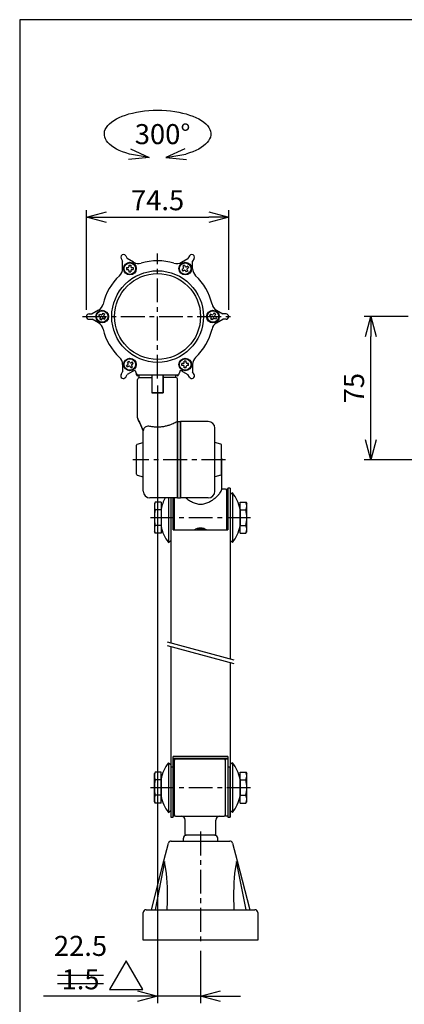
# Model space of a CAD drawing. Units: inches. Extents: x 0 to 849, y 0 to 840.
# Drawn here: x 0 to 201, y 324 to 840 of the extents above; entities that cross this region are included whole.
import ezdxf

# ---------------------------------------------------------------- set-up
doc = ezdxf.new("R2010")
doc.units = ezdxf.units.IN
doc.header["$MEASUREMENT"] = 0
doc.header["$PDMODE"] = 3
doc.linetypes.add('CENTER', pattern=[2, 1.25, -0.25, 0.25, -0.25])
for name, color, linetype in [('center', 1, 'CENTER'), ('contour', 2, 'Continuous'), ('dim', 3, 'Continuous'), ('frame', 9, 'Continuous'), ('mark', 6, 'Continuous'), ('section', 5, 'Continuous')]:
    doc.layers.add(name, color=color, linetype=linetype)
doc.styles.add('JL', font='txt.shx', dxfattribs={"width": 0.5, "bigfont": 'bigfont.shx'})
doc.styles.get("Standard").update_dxf_attribs({"font": 'txt.shx', "bigfont": 'bigfont.shx'})
doc.dimstyles.get("Standard").update_dxf_attribs({"dimscale": 3, "dimtxt": 3.5, "dimasz": 3.5, "dimexe": 1.2, "dimexo": 1.2, "dimgap": 1.2, "dimtad": 1, "dimdsep": 46, "dimtxsty": 'Standard', "dimblk": 'OPEN30', "dimcen": 0.09, "dimclrd": 256, "dimclre": 256, "dimclrt": 3, "dimazin": 2, "dimtfac": 1, "dimtmove": 0, "dimatfit": 3, "dimldrblk": 'OPEN30', "dimfxl": 1, "dimtolj": 1, "dimtzin": 0, "dimarcsym": 0})

# ---------------------------------------------------------------- blocks, each defined once
blk = doc.blocks.new('_Open30')
at = {"color": 0, "linetype": 'ByBlock', "lineweight": -2}
for p, q in [((-1, 0.268), (0, 0)), ((0, 0), (-1, -0.268)), ((0, 0), (-1, 0))]:
    blk.add_line(p, q, dxfattribs=at)
blk = doc.blocks.new('*D86')
at = {"layer": 'Defpoints', "color": 0}
for p in [(109.45, 736.56), (34.95, 684.47), (109.45, 684.47)]:
    blk.add_point(p, dxfattribs=at)
at = {"layer": 'mark', "linetype": 'ByBlock', "lineweight": -2}
for p, q in [((34.95, 688.07), (34.95, 740.16)), ((109.45, 688.07), (109.45, 740.16)), ((45.45, 736.56), (98.95, 736.56))]:
    blk.add_line(p, q, dxfattribs=at)
at = {"layer": 'mark', "lineweight": -2, "xscale": 10.5, "yscale": 10.5, "zscale": 10.5, "rotation": 180}
blk.add_blockref('_Open30', (34.95, 736.56), dxfattribs=at)
at = {"layer": 'mark', "lineweight": -2, "xscale": 10.5, "yscale": 10.5, "zscale": 10.5}
blk.add_blockref('_Open30', (109.45, 736.56), dxfattribs=at)
at = {"layer": 'mark', "color": 3, "insert": (72.2, 745.41), "char_height": 10.5, "attachment_point": 5}
blk.add_mtext('\\A1;74.5', dxfattribs=at)
blk = doc.blocks.new('*D80')
at = {"layer": 'Defpoints', "color": 0}
for p in [(183.92, 684.47), (206.99, 684.47), (250.74, 609.47)]:
    blk.add_point(p, dxfattribs=at)
at = {"layer": 'mark', "linetype": 'ByBlock', "lineweight": -2}
for p, q in [((203.39, 684.47), (180.32, 684.47)), ((183.92, 619.97), (183.92, 673.97)), ((247.14, 609.47), (180.32, 609.47))]:
    blk.add_line(p, q, dxfattribs=at)
at = {"layer": 'mark', "lineweight": -2, "xscale": 10.5, "yscale": 10.5, "zscale": 10.5}
for p, rotation in [((183.92, 684.47), 90), ((183.92, 609.47), 270)]:
    blk.add_blockref('_Open30', p, dxfattribs=dict(at, rotation=rotation))
at = {"layer": 'mark', "color": 3, "insert": (175.07, 646.97), "char_height": 10.5, "attachment_point": 5, "rotation": 90}
blk.add_mtext('\\A1;75', dxfattribs=at)
blk = doc.blocks.new('*D84')
at = {"layer": 'Defpoints', "color": 0}
for p in [(72.2, 651.97), (94.69, 355.69), (72.2, 328.4)]:
    blk.add_point(p, dxfattribs=at)
at = {"layer": 'mark', "linetype": 'ByBlock', "lineweight": -2}
for p, q in [((72.2, 648.37), (72.2, 324.8)), ((94.69, 352.09), (94.69, 324.8)), ((61.7, 328.4), (12.5, 328.4)), ((94.69, 328.4), (72.2, 328.4)), ((105.19, 328.4), (115.69, 328.4))]:
    blk.add_line(p, q, dxfattribs=at)
at = {"layer": 'mark', "lineweight": -2, "xscale": 10.5, "yscale": 10.5, "zscale": 10.5}
blk.add_blockref('_Open30', (72.2, 328.4), dxfattribs=at)
at = {"layer": 'mark', "lineweight": -2, "xscale": 10.5, "yscale": 10.5, "zscale": 10.5, "rotation": 180}
blk.add_blockref('_Open30', (94.69, 328.4), dxfattribs=at)
at = {"layer": 'mark', "color": 3, "insert": (31.85, 346), "char_height": 10.5, "attachment_point": 5}
blk.add_mtext('\\A1;22.5\\P1.5', dxfattribs=at)

msp = doc.modelspace()

# ---------------------------------------------------------------- linework, layer by layer
at = {"layer": 'center', "ltscale": 10}
for p, q in [((72.203, 651.972), (72.195, 717.481)), ((32.949, 684.472), (111.449, 684.472)), ((107.695, 609.472), (59.195, 609.472)), ((68.506, 579.116), (120.878, 579.116)), ((68.506, 437.694), (120.878, 437.694)), ((94.692, 414.694), (94.692, 355.694))]:
    msp.add_line(p, q, dxfattribs=at)
at = {"layer": 'contour'}
for p, q in [((53.061, 714.819), (53.861, 713.433)), ((53.861, 709.54), (53.861, 713.433)), ((55.486, 716.219), (56.286, 714.833)), ((59.658, 712.887), (56.286, 714.833)), ((84.74, 712.887), (88.111, 714.833)), ((88.911, 716.219), (88.111, 714.833)), ((91.336, 714.819), (90.536, 713.433)), ((90.536, 709.54), (90.536, 713.433)), ((55.949, 710.087), (56.699, 710.087)), ((55.949, 710.087), (55.949, 709.087)), ((55.949, 709.087), (56.699, 709.087)), ((57.199, 711.337), (57.199, 710.587)), ((57.199, 711.337), (58.199, 711.337)), ((57.199, 708.587), (57.199, 707.837)), ((57.199, 707.837), (58.199, 707.837)), ((58.199, 711.337), (58.199, 710.587)), ((58.199, 708.587), (58.199, 707.837)), ((58.699, 710.087), (59.449, 710.087)), ((58.699, 709.087), (59.449, 709.087)), ((59.449, 710.087), (59.449, 709.087)), ((85.583, 709.52), (84.933, 709.145)), ((84.933, 709.145), (85.433, 708.279)), ((86.257, 711.352), (85.391, 710.852)), ((85.391, 710.852), (85.766, 710.203)), ((86.083, 708.654), (85.433, 708.279)), ((86.257, 711.352), (86.632, 710.703)), ((86.766, 708.471), (87.141, 707.821)), ((88.007, 708.321), (87.141, 707.821)), ((87.964, 710.895), (87.315, 710.52)), ((87.632, 708.971), (88.007, 708.321)), ((88.464, 710.029), (87.815, 709.654)), ((87.964, 710.895), (88.464, 710.029)), ((41.32, 687.818), (37.949, 685.872)), ((43.266, 685.588), (43.641, 686.237)), ((43.641, 686.237), (44.507, 685.737)), ((101.641, 686.237), (101.266, 685.588)), ((102.507, 685.737), (101.641, 686.237)), ((103.077, 687.818), (106.449, 685.872)), ((36.349, 685.872), (37.949, 685.872)), ((36.349, 683.072), (37.949, 683.072)), ((41.32, 681.125), (37.949, 683.072)), ((41.433, 684.914), (41.933, 685.78)), ((41.433, 684.914), (42.083, 684.539)), ((41.891, 683.206), (42.266, 683.856)), ((41.891, 683.206), (42.757, 682.706)), ((41.933, 685.78), (42.583, 685.405)), ((42.757, 682.706), (43.132, 683.356)), ((43.815, 683.539), (44.464, 683.164)), ((44.132, 685.088), (44.507, 685.737)), ((44.315, 684.405), (44.964, 684.03)), ((44.464, 683.164), (44.964, 684.03)), ((99.933, 685.78), (99.433, 684.914)), ((100.083, 684.539), (99.433, 684.914)), ((100.266, 683.856), (99.891, 683.206)), ((100.757, 682.706), (99.891, 683.206)), ((100.583, 685.405), (99.933, 685.78)), ((101.132, 683.356), (100.757, 682.706)), ((102.464, 683.164), (101.815, 683.539)), ((102.507, 685.737), (102.132, 685.088)), ((102.964, 684.03), (102.315, 684.405)), ((102.964, 684.03), (102.464, 683.164)), ((103.077, 681.125), (106.449, 683.072)), ((108.049, 685.872), (106.449, 685.872)), ((108.049, 683.072), (106.449, 683.072)), ((56.391, 660.623), (57.257, 661.123)), ((56.766, 659.973), (56.391, 660.623)), ((57.632, 660.473), (57.257, 661.123)), ((58.315, 660.29), (58.964, 660.665)), ((59.464, 659.799), (58.964, 660.665)), ((86.199, 660.357), (86.199, 661.107)), ((87.199, 661.107), (86.199, 661.107)), ((87.199, 660.357), (87.199, 661.107)), ((53.061, 654.125), (53.861, 655.51)), ((53.861, 659.403), (53.861, 655.51)), ((55.933, 658.915), (56.583, 659.29)), ((56.433, 658.049), (55.933, 658.915)), ((59.07, 655.717), (56.286, 654.11)), ((56.433, 658.049), (57.083, 658.424)), ((58.141, 657.592), (57.766, 658.241)), ((58.141, 657.592), (59.007, 658.092)), ((59.007, 658.092), (58.632, 658.741)), ((58.815, 659.424), (59.464, 659.799)), ((60.449, 656.26), (60.973, 654.66)), ((83.949, 656.26), (83.425, 654.66)), ((85.699, 659.857), (84.949, 659.857)), ((84.949, 658.857), (84.949, 659.857)), ((85.699, 658.857), (84.949, 658.857)), ((85.328, 655.717), (88.111, 654.11)), ((86.199, 657.607), (86.199, 658.357)), ((87.199, 657.607), (86.199, 657.607)), ((87.199, 657.607), (87.199, 658.357)), ((88.449, 659.857), (87.699, 659.857)), ((88.449, 658.857), (87.699, 658.857)), ((88.449, 658.857), (88.449, 659.857)), ((90.536, 659.403), (90.536, 655.51)), ((91.336, 654.125), (90.536, 655.51)), ((55.486, 652.725), (56.286, 654.11)), ((61.209, 653.869), (61.135, 654.357)), ((61.695, 631.436), (61.695, 651.472)), ((61.923, 653.972), (82.474, 653.972)), ((62.569, 652.472, -0.002), (62.569, 653.972)), ((62.569, 652.472, -0.002), (69.195, 652.472)), ((69.195, 653.972), (69.195, 644.472)), ((69.195, 653.972), (69.195, 644.472)), ((75.195, 653.972), (75.195, 644.472)), ((75.195, 644.472), (75.195, 653.972)), ((81.836, 652.472, -0.002), (75.195, 652.472)), ((81.836, 652.472, -0.002), (81.836, 653.972)), ((82.695, 629.472), (82.695, 651.472)), ((83.263, 654.357), (83.188, 653.869)), ((88.911, 652.725), (88.111, 654.11)), ((75.195, 644.472), (69.195, 644.472)), ((69.195, 644.472), (75.195, 644.472)), ((82.695, 589.472), (82.695, 629.472)), ((82.695, 629.472), (82.695, 589.472)), ((82.695, 629.472), (84.195, 629.472)), ((84.195, 629.472), (84.195, 589.472)), ((84.195, 589.472), (84.195, 629.472)), ((98.695, 629.472), (84.195, 629.472)), ((64.695, 592.972), (64.695, 624.536)), ((102.195, 592.972), (102.195, 625.972)), ((61.195, 601.849), (61.195, 617.095)), ((61.558, 617.575), (64.695, 618.472)), ((105.332, 617.575), (102.195, 618.472)), ((105.695, 601.849), (105.695, 617.095)), ((105.692, 610.36), (105.692, 593.625)), ((61.558, 601.368), (64.695, 600.472)), ((105.332, 601.368), (102.195, 600.472)), ((107.442, 594.116), (105.692, 594.116)), ((110.192, 594.616), (108.992, 594.616)), ((108.992, 594.616), (108.992, 572.752)), ((110.192, 594.616), (110.192, 505.252)), ((82.695, 589.472), (68.195, 589.472)), ((77.918, 589.472), (77.918, 566.116)), ((79.192, 589.472), (79.192, 513.558)), ((80.392, 589.472), (80.392, 572.752)), ((80.942, 589.472), (80.942, 572.752)), ((82.695, 589.472), (84.195, 589.472)), ((98.695, 589.472), (84.195, 589.472)), ((108.442, 572.752), (108.442, 593.116)), ((111.467, 592.116), (110.192, 591.148)), ((111.467, 592.116), (111.467, 566.116)), ((115.378, 587.198), (118.486, 587.198)), ((115.378, 571.033), (115.378, 587.198)), ((115.378, 583.602), (115.378, 574.629)), ((115.378, 583.157), (118.486, 583.157)), ((118.486, 587.198), (118.878, 586.519)), ((118.878, 571.713), (118.878, 586.519)), ((80.392, 572.752), (108.992, 572.752)), ((115.378, 575.074), (118.486, 575.074)), ((115.378, 571.033), (118.486, 571.033)), ((118.486, 571.033), (118.878, 571.713)), ((77.918, 566.116), (79.192, 567.083)), ((111.467, 566.116), (110.192, 567.083)), ((79.192, 511.558), (79.192, 422.194)), ((110.192, 503.252), (110.192, 422.194)), ((108.992, 453.958), (80.392, 453.958)), ((80.392, 448.654), (80.392, 453.958)), ((108.992, 453.958), (108.992, 448.654)), ((77.918, 450.694), (79.192, 449.727)), ((77.918, 450.694), (77.918, 424.694)), ((80.392, 453.109), (108.992, 453.109)), ((80.901, 451.694), (80.901, 423.694)), ((81.901, 452.694), (106.701, 452.694)), ((107.701, 423.694), (107.701, 451.694)), ((111.467, 450.694), (110.192, 449.727)), ((111.467, 450.694), (111.467, 424.694)), ((70.899, 445.777), (70.506, 445.097)), ((70.506, 430.291), (70.506, 445.097)), ((74.006, 445.777), (70.899, 445.777)), ((74.006, 429.611), (74.006, 445.777)), ((79.192, 448.654), (79.192, 422.194)), ((79.192, 448.654), (80.392, 448.654)), ((80.392, 422.194), (80.392, 448.654)), ((108.992, 448.654), (108.992, 422.194)), ((108.992, 448.654), (110.192, 448.654)), ((110.192, 422.194), (110.192, 448.654)), ((115.378, 445.777), (118.486, 445.777)), ((115.378, 429.611), (115.378, 445.777)), ((118.486, 445.777), (118.878, 445.097)), ((118.878, 430.291), (118.878, 445.097)), ((74.006, 441.736), (70.899, 441.736)), ((74.006, 442.181), (74.006, 433.207)), ((115.378, 442.181), (115.378, 433.207)), ((115.378, 441.736), (118.486, 441.736)), ((74.006, 433.653), (70.899, 433.653)), ((115.378, 433.653), (118.486, 433.653)), ((70.899, 429.611), (70.506, 430.291)), ((74.006, 429.611), (70.899, 429.611)), ((80.401, 432.886), (80.392, 432.886)), ((80.392, 432.037), (80.401, 432.037)), ((108.992, 432.886), (108.901, 432.886)), ((108.901, 432.037), (108.992, 432.037)), ((115.378, 429.611), (118.486, 429.611)), ((118.486, 429.611), (118.878, 430.291)), ((77.918, 424.694), (79.192, 425.662)), ((111.467, 424.694), (110.192, 425.662)), ((79.192, 422.194), (80.392, 422.194)), ((81.901, 422.694), (106.701, 422.694)), ((86.701, 413.194), (86.701, 420.694)), ((102.701, 413.194), (102.701, 420.694)), ((108.992, 422.194), (110.192, 422.194)), ((102.201, 412.694), (87.201, 412.694)), ((102.201, 412.694), (87.201, 412.694)), ((75.512, 399.265), (77.903, 408.568)), ((79.356, 409.694), (110.029, 409.694)), ((85.701, 409.694), (85.701, 411.194)), ((103.701, 409.694), (103.701, 411.194)), ((111.482, 408.568), (113.872, 399.265)), ((68.942, 373.694), (75.512, 399.265)), ((75.905, 398.891), (70.869, 373.694)), ((118.516, 373.694), (113.48, 398.891)), ((113.872, 399.265), (120.442, 373.694)), ((64.692, 357.694), (64.692, 372.194)), ((66.192, 373.694), (123.192, 373.694)), ((124.692, 372.194), (124.692, 357.694)), ((124.692, 357.694), (64.692, 357.694))]:
    msp.add_line(p, q, dxfattribs=at)
at = {"layer": 'contour', "ltscale": 0.5}
for p, q in [((108.942, 594.116), (108.442, 594.116)), ((108.442, 594.116), (108.442, 572.752)), ((108.942, 572.752), (108.942, 594.116)), ((80.442, 572.752), (80.442, 589.472)), ((80.942, 589.472), (80.942, 572.752)), ((70.899, 587.198), (70.506, 586.519)), ((70.506, 586.519), (70.506, 571.713)), ((74.006, 587.198), (70.899, 587.198)), ((74.006, 583.157), (70.899, 583.157)), ((74.006, 587.198), (74.006, 571.033)), ((74.006, 583.602), (74.006, 574.629)), ((74.006, 575.074), (70.899, 575.074)), ((70.899, 571.033), (70.506, 571.713)), ((74.006, 571.033), (70.899, 571.033)), ((80.401, 422.694), (80.401, 452.694)), ((80.401, 452.694), (80.901, 452.694)), ((80.901, 452.694), (80.901, 422.694)), ((107.701, 422.694), (107.701, 452.694)), ((107.701, 452.694), (108.901, 452.694)), ((108.901, 452.694), (108.901, 422.694)), ((80.901, 422.694), (80.401, 422.694)), ((108.901, 422.694), (107.701, 422.694))]:
    msp.add_line(p, q, dxfattribs=at)
at = {"layer": 'contour', "color": 1}
for p, q in [((19.853, 339.499), (43.853, 339.499)), ((19.853, 334.999), (43.853, 334.999))]:
    msp.add_line(p, q, dxfattribs=at)
at = {"layer": 'contour'}
for centre, radius in [((57.699, 709.587), 3.306), ((57.699, 709.587), 3), ((86.699, 709.587), 3.306), ((86.699, 709.587), 3), ((72.199, 684.472), 24), ((72.199, 684.472), 22.5), ((43.199, 684.472), 3.306), ((43.199, 684.472), 3), ((101.199, 684.472), 3.306), ((101.199, 684.472), 3), ((57.699, 659.357), 3.306), ((57.699, 659.357), 3), ((86.699, 659.357), 3.306), ((86.699, 659.357), 3)]:
    msp.add_circle(centre, radius, dxfattribs=at)
for centre, radius, start, end in [((54.274, 715.519), 1.4, 30, 210), ((62.158, 717.217), 5, 240, 287.04803), ((72.199, 684.472), 29.25, 72.95197, 107.04803), ((82.24, 717.217), 5, 252.95197, 300), ((90.124, 715.519), 1.4, 330, 150), ((48.861, 709.54), 5, 312.95197, 0), ((56.699, 710.587), 0.5, 270, 0), ((56.699, 708.587), 0.5, 0, 90), ((58.699, 710.587), 0.5, 180, 270), ((58.699, 708.587), 0.5, 90, 180), ((85.333, 709.953), 0.5, 300, 30), ((86.333, 708.221), 0.5, 30, 120), ((87.065, 710.953), 0.5, 210, 300), ((88.065, 709.221), 0.5, 120, 210), ((95.536, 709.54), 5, 180, 227.04803), ((72.199, 684.472), 29.25, 132.95197, 167.04803), ((72.199, 684.472), 29.25, 12.95197, 47.04803), ((38.82, 692.148), 5, 300, 347.04803), ((105.577, 692.148), 5, 192.95197, 240), ((36.349, 684.472), 1.4, 90, 270), ((38.82, 676.795), 5, 12.95197, 60), ((41.833, 684.106), 0.5, 330, 60), ((42.833, 685.838), 0.5, 240, 330), ((43.565, 683.106), 0.5, 60, 150), ((44.565, 684.838), 0.5, 150, 240), ((99.833, 684.106), 0.5, 330, 60), ((100.833, 685.838), 0.5, 240, 330), ((105.577, 676.795), 5, 120, 167.04803), ((101.565, 683.106), 0.5, 60, 150), ((102.565, 684.838), 0.5, 150, 240), ((108.049, 684.472), 1.4, 270, 90), ((72.199, 684.472), 29.25, 192.95197, 227.04803), ((72.199, 684.472), 29.25, 312.95197, 347.04803), ((48.861, 659.403), 5, 0, 47.04803), ((58.065, 660.723), 0.5, 210, 300), ((85.699, 660.357), 0.5, 270, 0), ((87.699, 660.357), 0.5, 180, 270), ((95.536, 659.403), 5, 132.95197, 180), ((56.333, 659.723), 0.5, 300, 30), ((57.333, 657.991), 0.5, 30, 120), ((59.065, 658.991), 0.5, 120, 210), ((61.57, 651.387), 5, 102.95406, 120), ((82.828, 651.387), 5, 60, 77.04594), ((85.699, 658.357), 0.5, 0, 90), ((87.699, 658.357), 0.5, 90, 180), ((54.274, 653.425), 1.4, 150, 330), ((61.923, 654.972), 1, 198.14709, 270), ((61.699, 653.972), 0.5, 191.81665, 0), ((62.695, 651.472), 1, 90, 180), ((81.695, 651.472), 1, 0, 90), ((82.699, 653.972), 0.5, 180, 348.18335), ((82.474, 654.972), 1, 270, 341.85291), ((90.124, 653.425), 1.4, 210, 30), ((62.695, 631.436), 1, 180, 204.79621), ((98.695, 625.972), 3.5, 0, 90), ((61.695, 617.095), 0.5, 105.9454, 180), ((105.195, 617.095), 0.5, 0, 74.0546), ((61.695, 601.849), 0.5, 180, 254.0546), ((105.195, 601.849), 0.5, 285.9454, 0), ((107.442, 593.116), 1, 0, 90), ((68.195, 592.972), 3.5, 180, 270), ((95.122, 579.056), 21.6, 151.16845, 167.84824), ((98.695, 592.972), 3.5, 270, 0), ((94.262, 579.056), 21.6, 12.15176, 37.20231), ((113.481, 585.178), 5.397, 338.01264, 21.98736), ((97.878, 579.116), 21, 348.9042, 11.0958), ((95.122, 579.176), 21.6, 192.15176, 217.20231), ((94.262, 579.176), 21.6, 322.79769, 347.84824), ((113.481, 573.053), 5.397, 338.01264, 21.98736), ((95.122, 437.634), 21.6, 142.79769, 167.84824), ((81.901, 451.694), 1, 90, 180), ((106.701, 451.694), 1, 0, 90), ((94.262, 437.634), 21.6, 12.15176, 37.20231), ((75.904, 443.756), 5.397, 158.01264, 201.98736), ((113.481, 443.756), 5.397, 338.01264, 21.98736), ((91.506, 437.694), 21, 168.9042, 191.0958), ((97.878, 437.694), 21, 348.9042, 11.0958), ((75.904, 431.632), 5.397, 158.01264, 201.98736), ((113.481, 431.632), 5.397, 338.01264, 21.98736), ((95.122, 437.754), 21.6, 192.15176, 217.20231), ((94.262, 437.754), 21.6, 322.79769, 347.84824), ((81.901, 423.694), 1, 180, 270), ((106.701, 423.694), 1, 270, 0), ((84.701, 420.694), 2, 360, 90), ((104.701, 420.694), 2, 90, 180), ((87.201, 411.194), 1.5, 90, 180), ((87.201, 413.194), 0.5, 180, 270), ((102.201, 413.194), 0.5, 270, 0), ((102.201, 411.194), 1.5, 0, 90), ((79.356, 408.194), 1.5, 122.36524, 165.58989), ((79.356, 408.194), 1.5, 90, 122.36524), ((110.029, 408.194), 1.5, 57.63476, 90), ((110.029, 408.194), 1.5, 14.41011, 57.63476), ((66.192, 372.194), 1.5, 90, 180), ((123.192, 372.194), 1.5, 0, 90)]:
    msp.add_arc(centre, radius, start, end, dxfattribs=at)
at = {"layer": 'contour', "ltscale": 0.5}
for centre, radius, start, end in [((75.904, 585.178), 5.397, 158.01264, 201.98736), ((91.506, 579.116), 21, 168.9042, 191.0958), ((75.904, 573.053), 5.397, 158.01264, 201.98736)]:
    msp.add_arc(centre, radius, start, end, dxfattribs=at)
at = {"layer": 'contour'}
for centre, start_param, end_param in [((72.192, 380.315), 4.712389, 5.4977871), ((117.192, 380.315), 0.7853982, 1.5707963)]:
    msp.add_ellipse(centre, major_axis=(0, 26.27), ratio=0.1998457, start_param=start_param, end_param=end_param, dxfattribs=at)
for points, degree, knots in [([(64.695, 624.536), (64.438, 625.131), (64.182, 625.717), (63.679, 626.854), (63.432, 627.406), (62.956, 628.463), (62.728, 628.965), (62.319, 629.862), (62.135, 630.261), (61.894, 630.786), (61.82, 630.946), (61.79, 631.01), (61.787, 631.017), (61.787, 631.017)], 3, [1.9311974, 1.9311974, 1.9311974, 1.9311974, 4.0172844, 4.0172844, 6.1042537, 6.1042537, 8.1912229, 8.1912229, 10.2781922, 10.2781922, 11.9607996, 11.9607996, 12.3651615, 12.3651615, 12.3651615, 12.3651615]), ([(61.787, 631.017), (61.787, 631.017), (61.816, 630.953), (61.931, 630.705), (62.022, 630.507), (62.282, 629.941), (62.467, 629.537), (62.882, 628.626), (63.117, 628.107), (63.601, 627.029), (63.851, 626.469), (64.3, 625.448), (64.497, 624.994), (64.695, 624.535)], 3, [12.3651615, 12.3651615, 12.3651615, 12.3651615, 13.6401131, 13.6401131, 15.0688804, 15.0688804, 17.0165735, 17.0165735, 19.1035428, 19.1035428, 21.1905121, 21.1905121, 22.8000079, 22.8000079, 22.8000079, 22.8000079]), ([(82.695, 629.472), (82.695, 629.472), (82.629, 629.437), (82.357, 629.296), (82.15, 629.19), (81.61, 628.923), (81.276, 628.762), (80.51, 628.413), (80.078, 628.226), (79.16, 627.859), (78.641, 627.666), (77.508, 627.296), (76.894, 627.12), (75.606, 626.821), (74.931, 626.699), (73.563, 626.535), (72.87, 626.494), (71.52, 626.494), (70.827, 626.535), (69.478, 626.697), (68.822, 626.814), (68.195, 626.958)], 3, [16.1833006, 16.1833006, 16.1833006, 16.1833006, 18.2027552, 18.2027552, 20.2222098, 20.2222098, 22.2416643, 22.2416643, 24.2611189, 24.2611189, 26.2874895, 26.2874895, 28.3138601, 28.3138601, 30.3402307, 30.3402307, 32.3666013, 32.3666013, 34.3929719, 34.3929719, 36.3614405, 36.3614405, 36.3614405, 36.3614405]), ([(64.807, 625.168), (64.769, 625.023), (64.743, 624.895), (64.716, 624.725), (64.708, 624.663), (64.699, 624.581), (64.697, 624.557), (64.696, 624.537), (64.696, 624.534), (64.695, 624.535)], 3, [0, 0, 0, 0, 0.4643822, 0.4643822, 0.7728281, 0.7728281, 1.0050941, 1.0050941, 1.1295519, 1.1295519, 1.1295519, 1.1295519]), ([(68.195, 626.958), (67.805, 627.047), (67.414, 627.074), (66.675, 627), (66.327, 626.901), (65.739, 626.59), (65.492, 626.392), (65.114, 625.925), (64.975, 625.675), (64.85, 625.318), (64.827, 625.244), (64.807, 625.168)], 3, [-13.3648239, -13.3648239, -13.3648239, -13.3648239, -12.0568489, -12.0568489, -10.7773568, -10.7773568, -9.6462037, -9.6462037, -8.68153, -8.68153, -8.4331736, -8.4331736, -8.4331736, -8.4331736]), ([(94.692, 586.191), (95.06, 586.191), (95.429, 586.215), (96.163, 586.31), (96.528, 586.381), (97.611, 586.658), (98.314, 586.927), (99.651, 587.572), (100.284, 587.947), (101.455, 588.736), (101.993, 589.149), (102.939, 589.944), (103.386, 590.357), (104.183, 591.167), (104.534, 591.564), (105.106, 592.296), (105.327, 592.631), (105.62, 593.204), (105.692, 593.442), (105.692, 593.625)], 3, [0, 0, 0, 0, 1.1025174, 1.1025174, 2.2050348, 2.2050348, 4.4100697, 4.4100697, 6.6151045, 6.6151045, 8.8201394, 8.8201394, 10.9844181, 10.9844181, 13.1486967, 13.1486967, 15.3129754, 15.3129754, 17.4772541, 17.4772541, 17.4772541, 17.4772541]), ([(87.008, 589.472), (87.462, 589.095), (87.967, 588.71), (89.1, 587.947), (89.734, 587.572), (91.07, 586.927), (91.774, 586.658), (92.857, 586.381), (93.222, 586.31), (93.956, 586.215), (94.325, 586.191), (94.692, 586.191)], 3, [61.2314998, 61.2314998, 61.2314998, 61.2314998, 63.293912, 63.293912, 65.4989468, 65.4989468, 67.7039817, 67.7039817, 68.8064991, 68.8064991, 69.9090165, 69.9090165, 69.9090165, 69.9090165]), ([(91.588, 572.752), (92.504, 573.393), (93.577, 573.846), (94.692, 573.846), (95.093, 573.846), (95.498, 573.79), (96.511, 573.515), (97.092, 573.227), (97.684, 572.832), (97.743, 572.792), (97.8, 572.752)], 3, [33.1104199, 33.1104199, 33.1104199, 33.1104199, 35.8224005, 35.8224005, 35.8224005, 36.796394, 36.796394, 38.3547835, 38.3547835, 38.5273104, 38.5273104, 38.5273104, 38.5273104]), ([(96.459, 572.752), (95.91, 573), (95.156, 573.169), (93.943, 573.122), (92.924, 572.784), (92.871, 572.752)], 1, [8.3156484, 8.3156484, 8.930671, 9.7079501, 10.9220929, 12.0078395, 12.0724936, 12.0724936])]:
    msp.add_open_spline(points, degree=degree, knots=knots, dxfattribs=at)
for points in [[(77.221, 373.694), (77.442, 380.315)], [(111.942, 380.315), (112.164, 373.694)]]:
    msp.add_open_spline(points, degree=1, dxfattribs=at)
at = {"layer": 'frame'}
msp.add_lwpolyline([(570, 840), (0, 840), (0, 0), (570, 0)], close=True, dxfattribs=at)
at = {"layer": 'mark'}
msp.add_lwpolyline([(55.764, 346.999), (47.103, 331.999), (64.424, 331.999)], close=True, dxfattribs=at)
at = {"layer": 'mark', "linetype": 'Continuous', "extrusion": (0, 0, -1)}
msp.add_ellipse((72.195, 780.134), major_axis=(27.883, 0), ratio=0.4455113, start_param=2.12663, end_param=7.2981479, dxfattribs=at)
at = {"layer": 'section'}
for p, q in [((77.192, 514.094), (112.192, 504.716)), ((77.192, 512.094), (112.192, 502.716))]:
    msp.add_line(p, q, dxfattribs=at)

# ---------------------------------------------------------------- block references
at = {"layer": 'mark', "linetype": 'Continuous'}
for p, xscale, yscale, zscale, rotation in [((67.841, 767.864), 10.50000000000083, 10.50000000000083, 10.50000000000083, 350.5849819931822), ((76.549, 767.864), -10.49999999999966, 10.50000000000045, 10.5, 9.415018006818803)]:
    msp.add_blockref('_Open30', p, dxfattribs=dict(at, xscale=xscale, yscale=yscale, zscale=zscale, rotation=rotation))

# ---------------------------------------------------------------- texts
at = {"layer": 'dim', "insert": (54.514, 341.749), "char_height": 7.5, "width": 2.84e-14, "attachment_point": 1, "style": 'JL'}
msp.add_mtext('{\\Ftxt,bigfont|c136;\\W1;1}', dxfattribs=at)
at = {"layer": 'mark', "color": 3, "linetype": 'Continuous', "insert": (74.85, 780.044), "char_height": 10.5, "attachment_point": 5}
msp.add_mtext('{\\Ftxt,bigfont|c136;30}0%%D', dxfattribs=at)

# ---------------------------------------------------------------- dimensions: what is measured, and where the dimension line sits
at = {"layer": 'mark'}
dim = msp.add_linear_dim(base=(109.449, 736.56), p1=(34.949, 684.472), p2=(109.449, 684.472), dimstyle='Standard', override={"dimarcsym": 1}, dxfattribs=at)
dim.commit()
dim.dimension.update_dxf_attribs({"geometry": '*D86', "text_midpoint": (72.199, 745.41)})
dim = msp.add_linear_dim(base=(183.919, 684.471, 0.002), p1=(250.74, 609.471, 0.002), p2=(206.992, 684.471, 0.002), angle=90, dimstyle='Standard', override={"dimarcsym": 1}, dxfattribs=at)
dim.commit()
dim.dimension.update_dxf_attribs({"geometry": '*D80', "text_midpoint": (175.069, 646.971, 0.002)})
dim = msp.add_linear_dim(base=(72.203, 328.399), p1=(94.692, 355.694), p2=(72.203, 651.972), text='22.5\\P1.5', dimstyle='Standard', override={"dimarcsym": 1}, dxfattribs=at)
dim.commit()
dim.dimension.update_dxf_attribs({"geometry": '*D84', "text_midpoint": (31.853, 345.999)})

doc.saveas('drawing.dxf')
